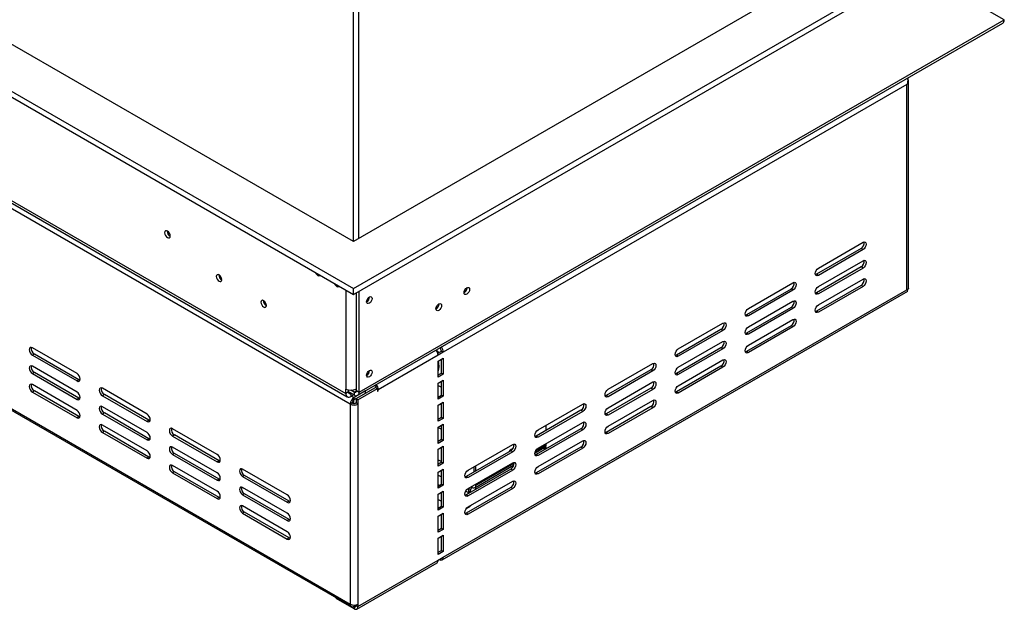
# Model space of a CAD drawing. Units: millimetres. Extents: x 12 to 3970, y 47 to 2989.
# Drawn here: x 2833 to 3264, y 106 to 364 of the extents above; entities that cross this region are included whole.
import ezdxf

# ---------------------------------------------------------------- set-up
doc = ezdxf.new("R2010")
doc.units = ezdxf.units.MM
doc.header["$LTSCALE"] = 15

msp = doc.modelspace()

# ---------------------------------------------------------------- linework, layer by layer
at = {"color": 7, "linetype": 'Continuous', "lineweight": 25}
for p, q in [((2267.56, 657.06), (2978.76, 246.5)), ((2978.76, 267.12), (2303.29, 657.06)), ((2267.56, 654.48), (2978.76, 243.92)), ((2288.77, 596.92), (2975.41, 200.53)), ((2289.43, 595.47), (2976.07, 199.08)), ((2978.68, 597.22), (2978.68, 267.17)), ((2980.91, 598.1), (2980.91, 268.36)), ((2977.36, 195.86), (2288.49, 593.53)), ((2288.49, 505.86), (2977.36, 108.19)), ((2288.98, 504.78), (2977.86, 107.1)), ((3190.28, 389.23), (2978.76, 267.12)), ((3263.98, 364.35), (3219.88, 389.82)), ((2978.76, 246.5), (3208.14, 378.91)), ((2978.76, 243.92), (3208.14, 376.34)), ((2980.62, 199.7), (3263.37, 362.92)), ((2981.27, 201.14), (3263.98, 364.35)), ((3222.01, 246.5), (3222.01, 337.33)), ((3221.32, 335.91), (3018.12, 218.61)), ((3221.32, 245.99), (3221.32, 335.91)), ((3201.22, 264.04), (3181.68, 252.76)), ((3182.52, 255.5), (3202.06, 266.78)), ((3202.06, 263.56), (3182.52, 252.28)), ((3202.06, 263.56), (3201.22, 264.04)), ((3201.22, 255.98), (3181.68, 244.7)), ((3182.52, 247.44), (3202.06, 258.72)), ((3202.06, 255.5), (3182.52, 244.22)), ((3202.06, 255.5), (3201.22, 255.98)), ((3181.68, 252.76), (3181.21, 252.58)), ((3182.52, 252.28), (3181.68, 252.76)), ((3182.52, 239.38), (3202.06, 250.66)), ((2978.76, 243.92), (2978.76, 246.5)), ((3018.12, 128.68), (3221.32, 245.99)), ((3028.56, 246.81), (3028.55, 246.93)), ((3170.52, 246.31), (3150.98, 235.03)), ((3151.82, 237.77), (3171.35, 249.05)), ((3171.35, 245.83), (3170.52, 246.31)), ((3201.22, 247.92), (3181.68, 236.64)), ((3202.06, 247.44), (3182.52, 236.16)), ((3202.06, 247.44), (3201.22, 247.92)), ((2980.16, 201.79), (2980.16, 244.72)), ((2981.27, 201.14), (2981.27, 245.37)), ((2985.82, 242.77), (2985.82, 242.86)), ((3017.63, 127.6), (3221.69, 245.4)), ((3171.35, 245.83), (3151.82, 234.55)), ((3181.68, 244.7), (3181.21, 244.52)), ((3182.52, 244.22), (3181.68, 244.7)), ((3016.27, 239.72), (3016.27, 239.84)), ((3170.52, 238.26), (3150.98, 226.98)), ((3151.82, 229.72), (3171.35, 241)), ((3171.35, 237.77), (3151.82, 226.49)), ((3171.35, 237.77), (3170.52, 238.26)), ((3150.98, 235.03), (3150.5, 234.86)), ((3151.82, 234.55), (3150.98, 235.03)), ((3181.68, 236.64), (3181.21, 236.47)), ((3182.52, 236.16), (3181.68, 236.64)), ((3121.11, 220.05), (3140.65, 231.33)), ((3170.52, 230.2), (3150.98, 218.92)), ((3151.82, 221.66), (3171.35, 232.94)), ((3171.35, 229.71), (3151.82, 218.44)), ((3171.35, 229.71), (3170.52, 230.2)), ((3139.81, 228.59), (3120.27, 217.31)), ((3140.65, 228.11), (3121.11, 216.83)), ((3140.65, 228.11), (3139.81, 228.59)), ((3150.98, 226.98), (3150.5, 226.8)), ((3151.82, 226.49), (3150.98, 226.98)), ((2857.62, 209.22), (2838.08, 220.5)), ((3139.81, 220.53), (3120.27, 209.25)), ((3121.11, 211.99), (3140.65, 223.27)), ((3140.65, 220.05), (3139.81, 220.53)), ((2838.92, 217.76), (2838.08, 217.28)), ((2838.08, 217.28), (2857.62, 206)), ((2858.46, 206.48), (2838.92, 217.76)), ((3015.88, 217.32), (2989.65, 202.17)), ((3016.17, 218.45), (3015.05, 219.58)), ((3015.74, 218.2), (3017.28, 219.09)), ((3018.12, 218.61), (3015.88, 217.32)), ((3015.88, 214.74), (3018.12, 216.03)), ((3017.28, 219.09), (3018.12, 218.61)), ((3018.12, 216.03), (3018.12, 208.94)), ((3120.27, 217.31), (3119.8, 217.13)), ((3121.11, 216.83), (3120.27, 217.31)), ((3140.65, 220.05), (3121.11, 208.77)), ((3150.98, 218.92), (3150.5, 218.74)), ((3151.82, 218.44), (3150.98, 218.92)), ((2857.62, 201.16), (2838.08, 212.44)), ((3015.88, 207.65), (3015.88, 214.74)), ((3017.28, 209.42), (3017.28, 215.55)), ((3090.41, 202.33), (3109.95, 213.6)), ((3139.81, 212.47), (3120.27, 201.19)), ((3121.11, 203.93), (3140.65, 215.21)), ((3140.65, 211.99), (3121.11, 200.71)), ((3140.65, 211.99), (3139.81, 212.47)), ((2838.92, 209.7), (2838.08, 209.22)), ((2838.08, 209.22), (2857.62, 197.94)), ((2858.46, 198.42), (2838.92, 209.7)), ((2985.82, 210.54), (2985.82, 210.63)), ((3015.88, 208.62), (3017.28, 209.42)), ((3018.12, 208.94), (3015.88, 207.65)), ((3017.28, 209.42), (3018.12, 208.94)), ((3109.11, 210.86), (3089.57, 199.59)), ((3109.95, 210.38), (3090.41, 199.1)), ((3109.95, 210.38), (3109.11, 210.86)), ((3120.27, 209.25), (3119.8, 209.07)), ((3121.11, 208.77), (3120.27, 209.25)), ((2857.62, 193.11), (2838.08, 204.39)), ((2858.46, 206.48), (2857.62, 206)), ((2858.93, 206.3), (2858.46, 206.48)), ((2979.88, 198.27), (2988.39, 203.19)), ((2988.39, 203.19), (2989.23, 202.71)), ((3015.88, 205.07), (3018.12, 206.36)), ((3015.88, 197.98), (3015.88, 205.07)), ((3017.28, 199.75), (3017.28, 205.88)), ((3018.12, 206.36), (3018.12, 199.27)), ((3109.11, 202.81), (3089.57, 191.53)), ((3090.41, 194.27), (3109.95, 205.55)), ((3109.95, 202.32), (3109.11, 202.81)), ((2838.92, 201.65), (2838.08, 201.16)), ((2838.08, 201.16), (2857.62, 189.88)), ((2858.46, 190.37), (2838.92, 201.65)), ((2888.33, 191.5), (2868.79, 202.78)), ((2869.62, 200.04), (2868.79, 199.55)), ((2868.79, 199.55), (2888.33, 188.27)), ((2889.16, 188.76), (2869.62, 200.04)), ((2975.41, 200.53), (2975.41, 202.46)), ((2976.53, 201.17), (2975.41, 200.53)), ((2976.53, 201.17), (2976.53, 202.05)), ((2979.04, 199.85), (2976.53, 201.3)), ((2977.76, 200.59), (2977.64, 200.53)), ((2977.64, 200.53), (2977.64, 199.24)), ((2978.87, 199.95), (2977.64, 199.24)), ((2979.04, 201.14), (2977.68, 201.93)), ((2984.06, 201.66), (2979.04, 198.76)), ((2979.04, 201.14), (2979.04, 199.85)), ((2979.04, 197.79), (2979.04, 198.76)), ((2979.88, 202.46), (2980.16, 202.63)), ((2980.16, 201.79), (2981.27, 201.14)), ((2980.71, 197.79), (2989.23, 202.71)), ((2984.06, 201.66), (2984.06, 201.69)), ((2984.06, 200.69), (2984.06, 201.66)), ((2989.23, 202.71), (2989.23, 201.45)), ((2989.23, 201.93), (2989.65, 201.69)), ((2989.23, 201.45), (2989.65, 201.69)), ((2989.65, 201.69), (2989.65, 202.17)), ((3015.88, 198.95), (3017.28, 199.75)), ((3018.12, 199.27), (3015.88, 197.98)), ((3017.28, 199.75), (3018.12, 199.27)), ((3089.57, 199.59), (3089.1, 199.41)), ((3090.41, 199.1), (3089.57, 199.59)), ((3109.95, 202.32), (3090.41, 191.04)), ((3120.27, 201.19), (3119.8, 201.02)), ((3121.11, 200.71), (3120.27, 201.19)), ((2858.46, 198.42), (2857.62, 197.94)), ((2858.93, 198.25), (2858.46, 198.42)), ((2888.33, 183.44), (2868.79, 194.72)), ((2978.2, 196.34), (2977.36, 195.86)), ((2977.36, 195.86), (2977.36, 108.19)), ((2979.88, 198.27), (2979.04, 197.79)), ((2979.88, 198.27), (2979.88, 196.34)), ((2979.88, 198.27), (2980.71, 197.79)), ((2980.71, 195.86), (2979.88, 196.34)), ((2980.71, 197.79), (2980.71, 195.86)), ((2980.71, 195.86), (2980.71, 108.19)), ((3015.88, 195.4), (3018.12, 196.69)), ((3015.88, 188.31), (3015.88, 195.4)), ((3017.28, 190.08), (3017.28, 196.21)), ((3018.12, 196.69), (3018.12, 189.6)), ((3059.71, 184.6), (3079.24, 195.88)), ((3109.11, 194.75), (3089.57, 183.47)), ((3090.41, 186.21), (3109.95, 197.49)), ((3109.95, 194.27), (3090.41, 182.99)), ((3109.95, 194.27), (3109.11, 194.75)), ((2858.46, 190.37), (2857.62, 189.88)), ((2858.93, 190.19), (2858.46, 190.37)), ((2869.62, 191.98), (2868.79, 191.5)), ((2868.79, 191.5), (2888.33, 180.22)), ((2889.16, 180.7), (2869.62, 191.98)), ((3015.88, 189.28), (3017.28, 190.08)), ((3017.28, 190.08), (3018.12, 189.6)), ((3078.41, 193.14), (3058.87, 181.86)), ((3079.24, 192.66), (3059.71, 181.38)), ((3079.24, 192.66), (3078.41, 193.14)), ((3089.57, 191.53), (3089.1, 191.35)), ((3090.41, 191.04), (3089.57, 191.53)), ((2888.33, 175.38), (2868.79, 186.66)), ((2889.16, 188.76), (2888.33, 188.27)), ((2889.64, 188.58), (2889.16, 188.76)), ((3018.12, 189.6), (3015.88, 188.31)), ((3015.88, 185.73), (3018.12, 187.02)), ((3015.88, 178.64), (3015.88, 185.73)), ((3015.88, 185.67), (3017.28, 184.87)), ((3017.28, 180.41), (3017.28, 186.54)), ((3018.12, 187.02), (3018.12, 179.93)), ((3059.71, 176.54), (3079.24, 187.82)), ((3063.17, 184.34), (3063.17, 186.6)), ((2869.62, 183.92), (2868.79, 183.44)), ((2868.79, 183.44), (2888.33, 172.16)), ((2889.16, 172.64), (2869.62, 183.92)), ((2919.03, 173.77), (2899.49, 185.05)), ((2900.33, 182.31), (2899.49, 181.83)), ((2899.49, 181.83), (2919.03, 170.55)), ((2919.87, 171.03), (2900.33, 182.31)), ((3058.87, 181.86), (3058.39, 181.68)), ((3078.41, 185.08), (3058.87, 173.8)), ((3059.71, 181.38), (3058.87, 181.86)), ((3079.24, 184.6), (3059.71, 173.32)), ((3079.24, 184.6), (3078.41, 185.08)), ((3089.57, 183.47), (3089.1, 183.29)), ((3090.41, 182.99), (3089.57, 183.47)), ((2889.16, 180.7), (2888.33, 180.22)), ((2889.64, 180.52), (2889.16, 180.7)), ((2919.03, 165.71), (2899.49, 176.99)), ((3015.88, 179.61), (3017.28, 180.41)), ((3018.12, 179.93), (3015.88, 178.64)), ((3015.88, 176.06), (3018.12, 177.35)), ((3017.28, 180.41), (3018.12, 179.93)), ((3018.12, 177.35), (3018.12, 169.94)), ((3029, 166.88), (3048.54, 178.16)), ((3058.33, 174.43), (3062.68, 176.94)), ((3078.41, 177.02), (3058.87, 165.74)), ((3059.71, 168.48), (3079.24, 179.76)), ((3063.17, 178.02), (3063.17, 178.54)), ((3079.24, 176.54), (3078.41, 177.02)), ((2889.16, 172.64), (2888.33, 172.16)), ((2889.64, 172.46), (2889.16, 172.64)), ((2900.33, 174.25), (2899.49, 173.77)), ((2899.49, 173.77), (2919.03, 162.49)), ((2919.87, 162.97), (2900.33, 174.25)), ((3015.88, 168.65), (3015.88, 176.06)), ((3017.28, 170.42), (3017.28, 176.87)), ((3047.7, 175.42), (3028.16, 164.14)), ((3048.54, 174.93), (3029, 163.65)), ((3048.54, 174.93), (3047.7, 175.42)), ((3058.87, 173.8), (3058.39, 173.62)), ((3059.71, 173.32), (3058.87, 173.8)), ((3079.24, 176.54), (3059.71, 165.26)), ((3062.32, 176.4), (3062.22, 175.74)), ((3062.32, 176.4), (3063.14, 176.71)), ((3063.14, 176.71), (3063.07, 176.23)), ((2919.03, 157.66), (2899.49, 168.94)), ((2919.87, 171.03), (2919.03, 170.55)), ((2920.34, 170.85), (2919.87, 171.03)), ((3015.88, 171.48), (3017.28, 170.68)), ((3015.88, 169.62), (3017.28, 170.42)), ((3018.12, 169.94), (3015.88, 168.65)), ((3017.28, 170.42), (3018.12, 169.94)), ((3029, 158.82), (3048.54, 170.1)), ((3031.63, 166.13), (3031.63, 168.39)), ((3031.97, 159.21), (3048.97, 169.03)), ((3032.46, 168.87), (3032.46, 168.82)), ((3032.46, 166.62), (3032.46, 168.82)), ((2900.33, 166.2), (2899.49, 165.71)), ((2899.49, 165.71), (2919.03, 154.43)), ((2919.87, 154.92), (2900.33, 166.2)), ((2949.73, 156.05), (2930.19, 167.33)), ((2931.03, 164.59), (2930.19, 164.1)), ((2930.19, 164.1), (2949.73, 152.82)), ((2950.57, 153.31), (2931.03, 164.59)), ((3015.88, 166.07), (3018.12, 167.36)), ((3015.88, 158.98), (3015.88, 166.07)), ((3017.28, 160.75), (3017.28, 166.88)), ((3018.12, 167.36), (3018.12, 160.27)), ((3028.16, 164.14), (3027.69, 163.96)), ((3047.7, 167.36), (3028.16, 156.08)), ((3029, 163.65), (3028.16, 164.14)), ((3048.54, 166.87), (3029, 155.59)), ((3048.54, 166.87), (3047.7, 167.36)), ((3058.87, 165.74), (3058.39, 165.57)), ((3059.71, 165.26), (3058.87, 165.74)), ((2919.87, 162.97), (2919.03, 162.49)), ((2920.34, 162.8), (2919.87, 162.97)), ((3015.88, 159.95), (3017.28, 160.75)), ((3015.88, 160.59), (3016.44, 160.27)), ((3018.12, 160.27), (3015.88, 158.98)), ((3017.28, 160.75), (3018.12, 160.27)), ((3029, 150.76), (3048.54, 162.04)), ((3030.79, 159.33), (3030.79, 159.85)), ((3032.46, 160.3), (3032.46, 160.82)), ((2949.73, 147.99), (2930.19, 159.27)), ((2931.03, 156.53), (2930.19, 156.05)), ((2930.19, 156.05), (2949.73, 144.77)), ((2950.57, 145.25), (2931.03, 156.53)), ((3015.88, 156.4), (3018.12, 157.69)), ((3015.88, 149.31), (3015.88, 156.4)), ((3017.28, 151.08), (3017.28, 157.21)), ((3018.12, 157.69), (3018.12, 150.6)), ((3028.16, 156.08), (3027.69, 155.9)), ((3047.7, 159.3), (3028.16, 148.02)), ((3029, 155.59), (3028.16, 156.08)), ((3048.54, 158.82), (3029, 147.54)), ((3029.96, 157.72), (3029.14, 157.08)), ((3029.21, 156.68), (3029.14, 157.08)), ((3030.06, 157.17), (3029.96, 157.72)), ((3032.39, 158.52), (3032.39, 159.45)), ((3048.54, 158.82), (3047.7, 159.3)), ((2919.87, 154.92), (2919.03, 154.43)), ((2920.34, 154.74), (2919.87, 154.92)), ((2949.73, 139.93), (2930.19, 151.21)), ((2950.57, 153.31), (2949.73, 152.82)), ((2951.04, 153.13), (2950.57, 153.31)), ((3015.88, 154.07), (3017.28, 153.26)), ((3015.88, 150.28), (3017.28, 151.08)), ((3017.28, 151.08), (3018.12, 150.6)), ((2931.03, 148.47), (2930.19, 147.99)), ((2930.19, 147.99), (2949.73, 136.71)), ((2950.57, 137.19), (2931.03, 148.47)), ((3018.12, 150.6), (3015.88, 149.31)), ((3015.88, 146.73), (3018.12, 148.02)), ((3015.88, 139.64), (3015.88, 146.73)), ((3017.28, 141.41), (3017.28, 147.54)), ((3018.12, 148.02), (3018.12, 140.93)), ((3028.16, 148.02), (3027.69, 147.84)), ((3029, 147.54), (3028.16, 148.02)), ((2950.57, 145.25), (2949.73, 144.77)), ((2951.04, 145.07), (2950.57, 145.25)), ((3015.88, 140.61), (3017.28, 141.41)), ((3018.12, 140.93), (3015.88, 139.64)), ((3015.88, 137.06), (3018.12, 138.35)), ((3017.28, 141.41), (3018.12, 140.93)), ((3018.12, 138.35), (3018.12, 131.26)), ((2950.57, 137.19), (2949.73, 136.71)), ((2951.04, 137.01), (2950.57, 137.19)), ((3015.88, 129.97), (3015.88, 137.06)), ((3017.28, 131.74), (3017.28, 137.87)), ((3015.88, 130.94), (3017.28, 131.74)), ((3018.12, 131.26), (3015.88, 129.97)), ((3017.28, 131.74), (3018.12, 131.26)), ((2980.22, 106.01), (3015.39, 126.31)), ((2980.71, 107.09), (3015.88, 127.39)), ((3015.88, 127.39), (3018.12, 128.68)), ((3016.44, 127.71), (3015.88, 127.39)), ((3016.44, 127.72), (3016.44, 127.71)), ((2971.22, 110.93), (2971.22, 110.63)), ((2979.04, 106.12), (2971.22, 110.63)), ((2979.88, 107.87), (2979.88, 107.57)), ((2980.71, 108.19), (2980.71, 107.09)), ((2979.04, 107.09), (2978.92, 107.16)), ((2979.88, 107.7), (2979.04, 107.22)), ((2979.04, 107.09), (2979.04, 106.12)), ((2979.88, 107.57), (2980.71, 107.09))]:
    msp.add_line(p, q, dxfattribs=at)
at = {"color": 8, "linetype": 'Continuous', "lineweight": 25}
for p, q in [((2975.41, 245.85), (2975.41, 202.46)), ((2979.88, 244.56), (2979.88, 202.46)), ((3015.88, 204.03), (3017.28, 203.23)), ((2977.64, 200.53), (2976.53, 201.17)), ((2977.92, 199.4), (2979.04, 198.76)), ((2979.04, 201.14), (2980.16, 201.79)), ((2989.23, 202.42), (2989.65, 202.17)), ((2978.76, 197.57), (2978.76, 196.16)), ((3016.66, 195.85), (3017.28, 195.49)), ((3017.22, 186.5), (3017.28, 186.47)), ((3058.68, 175.43), (3063.17, 178.02)), ((3062.03, 176.56), (3062.32, 176.4)), ((3032.46, 168.82), (3032.41, 168.84)), ((3032.46, 160.3), (3049.09, 169.9)), ((3015.88, 164.73), (3017.28, 163.92)), ((3032.02, 160.56), (3032.46, 160.3)), ((3027.99, 157.74), (3029.14, 157.08)), ((2979.04, 107.79), (2979.04, 107.22)), ((2979.88, 107.57), (2979.04, 107.09))]:
    msp.add_line(p, q, dxfattribs=at)
at = {"color": 7, "linetype": 'Continuous', "lineweight": 25, "flags": 128}
for points in [[(2898.49, 269.56), (2898.39, 270.16), (2898.13, 270.77), (2897.73, 271.31), (2897.26, 271.69), (2896.79, 271.85), (2896.39, 271.78), (2896.12, 271.47), (2896.03, 270.98), (2896.12, 270.39), (2896.39, 269.77), (2896.79, 269.23), (2897.26, 268.85), (2897.73, 268.69), (2898.13, 268.77), (2898.39, 269.08), (2898.49, 269.56)], [(3202.06, 266.78), (3202.59, 266.96), (3203.04, 266.88), (3203.35, 266.53), (3203.45, 265.97), (3203.35, 265.29), (3203.04, 264.6), (3202.59, 263.99), (3202.06, 263.56)], [(3202.06, 258.72), (3202.59, 258.91), (3203.04, 258.82), (3203.35, 258.47), (3203.45, 257.91), (3203.35, 257.24), (3203.04, 256.54), (3202.59, 255.93), (3202.06, 255.5)], [(3182.52, 252.28), (3181.98, 252.09), (3181.53, 252.18), (3181.23, 252.53), (3181.12, 253.08), (3181.23, 253.76), (3181.53, 254.46), (3181.98, 255.07), (3182.52, 255.5)], [(2921.07, 250.4), (2920.97, 250.99), (2920.71, 251.59), (2920.33, 252.11), (2919.87, 252.48), (2919.41, 252.64), (2919.02, 252.57), (2918.76, 252.27), (2918.67, 251.79), (2918.76, 251.21), (2919.02, 250.61), (2919.41, 250.08), (2919.87, 249.71), (2920.33, 249.55), (2920.71, 249.63), (2920.97, 249.93), (2921.07, 250.4)], [(2962.11, 253.53), (2962.3, 253.14), (2962.68, 252.62), (2963.13, 252.26), (2963.58, 252.11), (2963.96, 252.18), (2964.15, 252.35)], [(3202.06, 250.66), (3202.59, 250.85), (3203.04, 250.76), (3203.35, 250.41), (3203.45, 249.86), (3203.35, 249.18), (3203.04, 248.48), (3202.59, 247.87), (3202.06, 247.44)], [(2970.49, 248.69), (2970.67, 248.3), (2971.05, 247.79), (2971.5, 247.43), (2971.95, 247.27), (2972.33, 247.35), (2972.52, 247.52)], [(3027.22, 244.75), (3027.31, 245.35), (3027.58, 245.96), (3027.97, 246.5), (3028.44, 246.88), (3028.91, 247.04), (3029.31, 246.96), (3029.58, 246.66), (3029.67, 246.17), (3029.58, 245.57), (3029.31, 244.96), (3028.91, 244.42), (3028.44, 244.04), (3027.97, 243.88), (3027.58, 243.95), (3027.31, 244.26), (3027.22, 244.75)], [(3171.35, 249.05), (3171.89, 249.24), (3172.34, 249.15), (3172.64, 248.8), (3172.75, 248.25), (3172.64, 247.57), (3172.34, 246.87), (3171.89, 246.26), (3171.35, 245.83)], [(3182.52, 244.22), (3181.98, 244.03), (3181.53, 244.12), (3181.23, 244.47), (3181.12, 245.02), (3181.23, 245.7), (3181.53, 246.4), (3181.98, 247.01), (3182.52, 247.44)], [(2984.54, 240.74), (2984.63, 241.32), (2984.89, 241.92), (2985.28, 242.45), (2985.74, 242.82), (2986.2, 242.98), (2986.59, 242.9), (2986.85, 242.6), (2986.94, 242.13), (2986.85, 241.54), (2986.59, 240.94), (2986.2, 240.42), (2985.74, 240.05), (2985.28, 239.89), (2984.89, 239.96), (2984.63, 240.26), (2984.54, 240.74)], [(2940.6, 239.12), (2940.51, 239.71), (2940.25, 240.31), (2939.86, 240.83), (2939.4, 241.2), (2938.95, 241.36), (2938.56, 241.29), (2938.3, 240.99), (2938.2, 240.51), (2938.3, 239.93), (2938.56, 239.33), (2938.95, 238.8), (2939.4, 238.43), (2939.86, 238.27), (2940.25, 238.35), (2940.51, 238.65), (2940.6, 239.12)], [(3014.93, 237.66), (3015.03, 238.26), (3015.29, 238.87), (3015.69, 239.41), (3016.16, 239.79), (3016.63, 239.95), (3017.03, 239.87), (3017.3, 239.57), (3017.39, 239.08), (3017.3, 238.48), (3017.03, 237.87), (3016.63, 237.33), (3016.16, 236.95), (3015.69, 236.79), (3015.29, 236.86), (3015.03, 237.17), (3014.93, 237.66)], [(3151.82, 234.55), (3151.28, 234.37), (3150.83, 234.45), (3150.53, 234.8), (3150.42, 235.36), (3150.53, 236.04), (3150.83, 236.73), (3151.28, 237.34), (3151.82, 237.77)], [(3171.35, 241), (3171.89, 241.18), (3172.34, 241.09), (3172.64, 240.75), (3172.75, 240.19), (3172.64, 239.51), (3172.34, 238.81), (3171.89, 238.2), (3171.35, 237.77)], [(3182.52, 236.16), (3181.98, 235.97), (3181.53, 236.06), (3181.23, 236.41), (3181.12, 236.97), (3181.23, 237.64), (3181.53, 238.34), (3181.98, 238.95), (3182.52, 239.38)], [(3171.35, 232.94), (3171.89, 233.12), (3172.34, 233.04), (3172.64, 232.69), (3172.75, 232.13), (3172.64, 231.45), (3172.34, 230.76), (3171.89, 230.15), (3171.35, 229.71)], [(3140.65, 231.33), (3141.18, 231.51), (3141.64, 231.43), (3141.94, 231.08), (3142.05, 230.52), (3141.94, 229.85), (3141.64, 229.15), (3141.18, 228.54), (3140.65, 228.11)], [(3151.82, 226.49), (3151.28, 226.31), (3150.83, 226.4), (3150.53, 226.74), (3150.42, 227.3), (3150.53, 227.98), (3150.83, 228.67), (3151.28, 229.29), (3151.82, 229.72)], [(2838.08, 220.5), (2837.55, 220.69), (2837.1, 220.6), (2836.79, 220.25), (2836.69, 219.7), (2836.79, 219.02), (2837.1, 218.32), (2837.55, 217.71), (2838.08, 217.28)], [(3140.65, 223.27), (3141.18, 223.46), (3141.64, 223.37), (3141.94, 223.02), (3142.05, 222.47), (3141.94, 221.79), (3141.64, 221.09), (3141.18, 220.48), (3140.65, 220.05)], [(3151.82, 218.44), (3151.28, 218.25), (3150.83, 218.34), (3150.53, 218.69), (3150.42, 219.24), (3150.53, 219.92), (3150.83, 220.62), (3151.28, 221.23), (3151.82, 221.66)], [(3121.11, 216.83), (3120.58, 216.64), (3120.13, 216.73), (3119.82, 217.08), (3119.72, 217.63), (3119.82, 218.31), (3120.13, 219.01), (3120.58, 219.62), (3121.11, 220.05)], [(2838.08, 212.44), (2837.55, 212.63), (2837.1, 212.54), (2836.79, 212.19), (2836.69, 211.64), (2836.79, 210.96), (2837.1, 210.26), (2837.55, 209.65), (2838.08, 209.22)], [(3109.95, 213.6), (3110.48, 213.79), (3110.93, 213.7), (3111.24, 213.35), (3111.34, 212.8), (3111.24, 212.12), (3110.93, 211.42), (3110.48, 210.81), (3109.95, 210.38)], [(3121.11, 208.77), (3120.58, 208.58), (3120.13, 208.67), (3119.82, 209.02), (3119.72, 209.57), (3119.82, 210.25), (3120.13, 210.95), (3120.58, 211.56), (3121.11, 211.99)], [(3140.65, 215.21), (3141.18, 215.4), (3141.64, 215.31), (3141.94, 214.96), (3142.05, 214.41), (3141.94, 213.73), (3141.64, 213.03), (3141.18, 212.42), (3140.65, 211.99)], [(2857.62, 206), (2858.16, 205.81), (2858.61, 205.9), (2858.91, 206.25), (2859.02, 206.8), (2858.91, 207.48), (2858.61, 208.18), (2858.16, 208.79), (2857.62, 209.22)], [(2984.54, 208.51), (2984.63, 209.09), (2984.89, 209.69), (2985.28, 210.22), (2985.74, 210.59), (2986.2, 210.75), (2986.59, 210.67), (2986.85, 210.37), (2986.94, 209.89), (2986.85, 209.31), (2986.59, 208.71), (2986.2, 208.19), (2985.74, 207.81), (2985.28, 207.65), (2984.89, 207.73), (2984.63, 208.03), (2984.54, 208.51)], [(2838.08, 204.39), (2837.55, 204.57), (2837.1, 204.48), (2836.79, 204.13), (2836.69, 203.58), (2836.79, 202.9), (2837.1, 202.2), (2837.55, 201.59), (2838.08, 201.16)], [(2868.79, 202.78), (2868.25, 202.96), (2867.8, 202.87), (2867.5, 202.53), (2867.39, 201.97), (2867.5, 201.29), (2867.8, 200.59), (2868.25, 199.98), (2868.79, 199.55)], [(3109.95, 205.55), (3110.48, 205.73), (3110.93, 205.64), (3111.24, 205.3), (3111.34, 204.74), (3111.24, 204.06), (3110.93, 203.36), (3110.48, 202.75), (3109.95, 202.32)], [(3121.11, 200.71), (3120.58, 200.52), (3120.13, 200.61), (3119.82, 200.96), (3119.72, 201.52), (3119.82, 202.19), (3120.13, 202.89), (3120.58, 203.5), (3121.11, 203.93)], [(2857.62, 197.94), (2858.16, 197.75), (2858.61, 197.84), (2858.91, 198.19), (2859.02, 198.75), (2858.91, 199.42), (2858.61, 200.12), (2858.16, 200.73), (2857.62, 201.16)], [(3090.41, 199.1), (3089.87, 198.92), (3089.42, 199), (3089.12, 199.35), (3089.01, 199.91), (3089.12, 200.59), (3089.42, 201.28), (3089.87, 201.89), (3090.41, 202.33)], [(2868.79, 194.72), (2868.25, 194.9), (2867.8, 194.82), (2867.5, 194.47), (2867.39, 193.91), (2867.5, 193.23), (2867.8, 192.54), (2868.25, 191.93), (2868.79, 191.5)], [(3079.24, 195.88), (3079.78, 196.07), (3080.23, 195.98), (3080.53, 195.63), (3080.64, 195.07), (3080.53, 194.4), (3080.23, 193.7), (3079.78, 193.09), (3079.24, 192.66)], [(3090.41, 191.04), (3089.87, 190.86), (3089.42, 190.95), (3089.12, 191.29), (3089.01, 191.85), (3089.12, 192.53), (3089.42, 193.23), (3089.87, 193.84), (3090.41, 194.27)], [(3109.95, 197.49), (3110.48, 197.67), (3110.93, 197.59), (3111.24, 197.24), (3111.34, 196.68), (3111.24, 196), (3110.93, 195.31), (3110.48, 194.7), (3109.95, 194.27)], [(2857.62, 189.88), (2858.16, 189.7), (2858.61, 189.78), (2858.91, 190.13), (2859.02, 190.69), (2858.91, 191.37), (2858.61, 192.06), (2858.16, 192.67), (2857.62, 193.11)], [(2888.33, 188.27), (2888.86, 188.09), (2889.31, 188.18), (2889.61, 188.52), (2889.72, 189.08), (2889.61, 189.76), (2889.31, 190.46), (2888.86, 191.07), (2888.33, 191.5)], [(2868.79, 186.66), (2868.25, 186.85), (2867.8, 186.76), (2867.5, 186.41), (2867.39, 185.85), (2867.5, 185.18), (2867.8, 184.48), (2868.25, 183.87), (2868.79, 183.44)], [(3079.24, 187.82), (3079.78, 188.01), (3080.23, 187.92), (3080.53, 187.57), (3080.64, 187.02), (3080.53, 186.34), (3080.23, 185.64), (3079.78, 185.03), (3079.24, 184.6)], [(3090.41, 182.99), (3089.87, 182.8), (3089.42, 182.89), (3089.12, 183.24), (3089.01, 183.79), (3089.12, 184.47), (3089.42, 185.17), (3089.87, 185.78), (3090.41, 186.21)], [(2888.33, 180.22), (2888.86, 180.03), (2889.31, 180.12), (2889.61, 180.47), (2889.72, 181.02), (2889.61, 181.7), (2889.31, 182.4), (2888.86, 183.01), (2888.33, 183.44)], [(2899.49, 185.05), (2898.96, 185.24), (2898.5, 185.15), (2898.2, 184.8), (2898.09, 184.25), (2898.2, 183.57), (2898.5, 182.87), (2898.96, 182.26), (2899.49, 181.83)], [(3059.71, 181.38), (3059.17, 181.19), (3058.72, 181.28), (3058.42, 181.63), (3058.31, 182.18), (3058.42, 182.86), (3058.72, 183.56), (3059.17, 184.17), (3059.71, 184.6)], [(2899.49, 176.99), (2898.96, 177.18), (2898.5, 177.09), (2898.2, 176.74), (2898.09, 176.19), (2898.2, 175.51), (2898.5, 174.81), (2898.96, 174.2), (2899.49, 173.77)], [(3048.54, 178.16), (3049.07, 178.34), (3049.53, 178.25), (3049.83, 177.9), (3049.94, 177.35), (3049.83, 176.67), (3049.53, 175.97), (3049.07, 175.36), (3048.54, 174.93)], [(3079.24, 179.76), (3079.78, 179.95), (3080.23, 179.86), (3080.53, 179.51), (3080.64, 178.96), (3080.53, 178.28), (3080.23, 177.58), (3079.78, 176.97), (3079.24, 176.54)], [(2888.33, 172.16), (2888.86, 171.97), (2889.31, 172.06), (2889.61, 172.41), (2889.72, 172.96), (2889.61, 173.64), (2889.31, 174.34), (2888.86, 174.95), (2888.33, 175.38)], [(2919.03, 170.55), (2919.56, 170.36), (2920.02, 170.45), (2920.32, 170.8), (2920.42, 171.36), (2920.32, 172.03), (2920.02, 172.73), (2919.56, 173.34), (2919.03, 173.77)], [(3048.43, 176.07), (3048.16, 176.11), (3047.82, 175.99), (3047.47, 175.72), (3047.18, 175.33), (3047.04, 175.03)], [(3059.71, 173.32), (3059.17, 173.13), (3058.72, 173.22), (3058.42, 173.57), (3058.31, 174.13), (3058.42, 174.8), (3058.72, 175.5), (3059.17, 176.11), (3059.71, 176.54)], [(3062.32, 176.4), (3062.33, 176.61), (3062.32, 176.73)], [(2899.49, 168.94), (2898.96, 169.12), (2898.5, 169.03), (2898.2, 168.69), (2898.09, 168.13), (2898.2, 167.45), (2898.5, 166.75), (2898.96, 166.14), (2899.49, 165.71)], [(3048.54, 170.1), (3049.07, 170.28), (3049.53, 170.19), (3049.83, 169.85), (3049.94, 169.29), (3049.83, 168.61), (3049.53, 167.92), (3049.07, 167.3), (3048.54, 166.87)], [(3059.71, 165.26), (3059.17, 165.08), (3058.72, 165.16), (3058.42, 165.51), (3058.31, 166.07), (3058.42, 166.75), (3058.72, 167.44), (3059.17, 168.05), (3059.71, 168.48)], [(2919.03, 162.49), (2919.56, 162.31), (2920.02, 162.39), (2920.32, 162.74), (2920.42, 163.3), (2920.32, 163.98), (2920.02, 164.67), (2919.56, 165.28), (2919.03, 165.71)], [(2930.19, 167.33), (2929.66, 167.51), (2929.21, 167.42), (2928.9, 167.08), (2928.8, 166.52), (2928.9, 165.84), (2929.21, 165.15), (2929.66, 164.53), (2930.19, 164.1)], [(3029, 163.65), (3028.47, 163.47), (3028.02, 163.55), (3027.71, 163.9), (3027.61, 164.46), (3027.71, 165.14), (3028.02, 165.83), (3028.47, 166.44), (3029, 166.88)], [(3048.54, 162.04), (3049.07, 162.22), (3049.53, 162.14), (3049.83, 161.79), (3049.94, 161.23), (3049.83, 160.56), (3049.53, 159.86), (3049.07, 159.25), (3048.54, 158.82)], [(2919.03, 154.43), (2919.56, 154.25), (2920.02, 154.34), (2920.32, 154.68), (2920.42, 155.24), (2920.32, 155.92), (2920.02, 156.61), (2919.56, 157.23), (2919.03, 157.66)], [(2930.19, 159.27), (2929.66, 159.45), (2929.21, 159.37), (2928.9, 159.02), (2928.8, 158.46), (2928.9, 157.79), (2929.21, 157.09), (2929.66, 156.48), (2930.19, 156.05)], [(2949.73, 152.82), (2950.27, 152.64), (2950.72, 152.73), (2951.02, 153.08), (2951.13, 153.63), (2951.02, 154.31), (2950.72, 155.01), (2950.27, 155.62), (2949.73, 156.05)], [(3029, 155.59), (3028.47, 155.41), (3028.02, 155.5), (3027.71, 155.85), (3027.61, 156.4), (3027.71, 157.08), (3028.02, 157.78), (3028.47, 158.39), (3029, 158.82)], [(2930.19, 151.21), (2929.66, 151.4), (2929.21, 151.31), (2928.9, 150.96), (2928.8, 150.41), (2928.9, 149.73), (2929.21, 149.03), (2929.66, 148.42), (2930.19, 147.99)], [(2949.73, 144.77), (2950.27, 144.58), (2950.72, 144.67), (2951.02, 145.02), (2951.13, 145.57), (2951.02, 146.25), (2950.72, 146.95), (2950.27, 147.56), (2949.73, 147.99)], [(3029, 147.54), (3028.47, 147.35), (3028.02, 147.44), (3027.71, 147.79), (3027.61, 148.34), (3027.71, 149.02), (3028.02, 149.72), (3028.47, 150.33), (3029, 150.76)], [(2949.73, 136.71), (2950.27, 136.52), (2950.72, 136.61), (2951.02, 136.96), (2951.13, 137.51), (2951.02, 138.19), (2950.72, 138.89), (2950.27, 139.5), (2949.73, 139.93)]]:
    msp.add_lwpolyline(points, dxfattribs=at)
at = {"color": 7, "linetype": 'Continuous', "lineweight": 25}
for centre, radius, start, end in [((2899.63, 271.64), 2.49, 177.7403, 242.0974), ((2899.57, 271.61), 2.37, 177.2708, 242.5207), ((3199.83, 266.42), 2.76, 300.3613, 11.2075), ((3199.83, 258.36), 2.76, 300.3613, 11.2075), ((2922.23, 252.46), 2.44, 178.4327, 241.3638), ((2922.73, 252.75), 2.66, 189.5146, 230.4801), ((3199.83, 250.3), 2.76, 300.3613, 11.2075), ((3026.13, 246.79), 2.36, 297.2995, 2.7059), ((3025.99, 246.88), 2.57, 298.6771, 358.4368), ((3169.12, 248.7), 2.76, 300.3613, 11.2075), ((2983.3, 242.84), 2.52, 299.4023, 358.3631), ((2982.86, 243.1), 2.68, 310.4952, 349.4364), ((2941.76, 241.18), 2.44, 178.4327, 241.3638), ((2942.29, 241.48), 2.68, 190.5636, 229.5048), ((3013.71, 239.79), 2.57, 298.6771, 358.4368), ((3013.85, 239.7), 2.37, 297.7021, 2.5962), ((3169.12, 240.64), 2.76, 300.3613, 11.2075), ((3169.12, 232.58), 2.76, 300.3613, 11.2075), ((3138.42, 230.97), 2.76, 300.3613, 11.2075), ((2840.27, 220.12), 2.72, 168.1442, 240.2869), ((3015.43, 219), 1.85, 2.8894, 51.8445), ((3014.47, 218.44), 3.65, 2.6855, 40.9567), ((3138.42, 222.91), 2.76, 300.3613, 11.2075), ((3012.24, 217.15), 3.65, 2.6855, 40.9567), ((2840.27, 212.06), 2.72, 168.1442, 240.2869), ((3007.02, 212.69), 9.26, 343.2557, 13.3195), ((3107.72, 213.25), 2.76, 300.3613, 11.2075), ((3138.42, 214.85), 2.76, 300.3613, 11.2075), ((2983.3, 210.61), 2.52, 299.4023, 358.3631), ((2982.87, 210.86), 2.66, 309.52, 350.4854), ((2840.27, 204), 2.72, 168.1442, 240.2869), ((2870.97, 202.4), 2.72, 168.1442, 240.2869), ((2986.93, 202.54), 1.89, 13.2253, 51.6043), ((2986, 202), 3.65, 2.6855, 40.9567), ((3107.72, 205.19), 2.76, 300.3613, 11.2075), ((2976.77, 200.31), 1.38, 170.786, 309.2033), ((2977.64, 206.77), 4.85, 242.6097, 297.3903), ((2977.21, 201.06), 0.69, 170.786, 309.2033), ((2981, 195.69), 3.64, 122.6055, 177.3945), ((2979.48, 201.68), 0.69, 230.7967, 9.214), ((2979.91, 200.92), 1.38, 230.7967, 9.214), ((2870.97, 194.34), 2.72, 168.1442, 240.2869), ((2979.04, 199.09), 3.64, 242.6097, 297.3903), ((2980.02, 196.26), 1.82, 122.6055, 177.3945), ((2979.04, 197.96), 1.82, 242.6097, 297.3903), ((3077.01, 195.52), 2.76, 300.3613, 11.2075), ((3107.72, 197.13), 2.76, 300.3613, 11.2075), ((2870.97, 186.28), 2.72, 168.1442, 240.2869), ((3077.01, 187.46), 2.76, 300.3613, 11.2075), ((2901.67, 184.67), 2.72, 168.1442, 240.2869), ((2901.67, 176.61), 2.72, 168.1442, 240.2869), ((3046.31, 177.8), 2.76, 300.3613, 11.2075), ((3062.01, 177.9), 1.17, 305.0133, 6.2988), ((3061.22, 177.04), 1.95, 350.1302, 14.815), ((3077.01, 179.41), 2.76, 300.3613, 11.2075), ((3046.34, 175.97), 1.53, 340.4429, 1.902), ((2901.67, 168.56), 2.72, 168.1442, 240.2869), ((3046.31, 169.74), 2.76, 300.3613, 11.2075), ((2932.38, 166.95), 2.72, 168.1442, 240.2869), ((3031.44, 160.13), 1.03, 230.7967, 9.214), ((3046.31, 161.68), 2.76, 300.3613, 11.2075), ((2932.38, 158.89), 2.72, 168.1442, 240.2869), ((3032.33, 157.38), 3.2, 144.6784, 185.3785), ((3031.72, 157.84), 1.76, 121.8981, 183.8855), ((2932.38, 150.83), 2.72, 168.1442, 240.2869), ((3014.76, 127.25), 1.14, 304.0564, 7.2558), ((3017.1, 128.52), 1.03, 230.7967, 9.214), ((2978.39, 108.02), 1.03, 170.786, 309.2033), ((2979.04, 111.42), 3.64, 242.6097, 297.3903), ((2979.37, 107.49), 0.517, 230.7967, 9.214), ((2979.69, 106.92), 1.03, 230.7967, 9.214)]:
    msp.add_arc(centre, radius, start, end, dxfattribs=at)
for points, knots in [([(3263.35, 362.91), (3263.35, 362.91), (3263.59, 362.96), (3263.88, 363.43), (3263.95, 364.04), (3263.98, 364.35)], [0, 0, 0, 0, 0.000102, 0.500051, 1, 1, 1, 1]), ([(3221.6, 338.82), (3221.64, 338.6), (3221.73, 338.07), (3221.67, 337.03), (3221.44, 336.3), (3221.32, 335.91)], [0, 0, 0, 0, 0.244794, 0.608327, 1, 1, 1, 1]), ([(3221.32, 335.91), (3221.51, 336.13), (3221.9, 336.56), (3222.05, 337.33), (3221.97, 337.93), (3221.73, 338.22), (3221.67, 338.28)], [0, 0, 0, 0, 0.302675, 0.605349, 0.908024, 1, 1, 1, 1]), ([(3221.98, 246.5), (3221.98, 246.43), (3221.96, 246.27), (3221.67, 246.09), (3221.4, 246.01), (3221.32, 245.99)], [0, 0, 0, 0, 0.344657, 0.792345, 1, 1, 1, 1]), ([(3221.32, 245.99), (3221.42, 245.84), (3221.63, 245.54), (3221.73, 245.36), (3221.69, 245.41), (3221.69, 245.41)], [0, 0, 0, 0, 0.456284, 0.962678, 1, 1, 1, 1]), ([(3221.5, 245.72), (3221.5, 245.73), (3221.52, 245.74), (3221.48, 245.85), (3221.44, 245.99), (3221.44, 246.02)], [0, 0, 0, 0, 0.307547, 0.850422, 1, 1, 1, 1]), ([(3028.34, 150.14), (3028.4, 150.17), (3028.86, 150.32), (3029.56, 150.78), (3030.09, 151.3), (3030.32, 151.52)], [0, 0, 0, 0, 0.081568, 0.597971, 1, 1, 1, 1])]:
    msp.add_open_spline(points, degree=3, knots=knots, dxfattribs=at)

doc.saveas('drawing.dxf')
